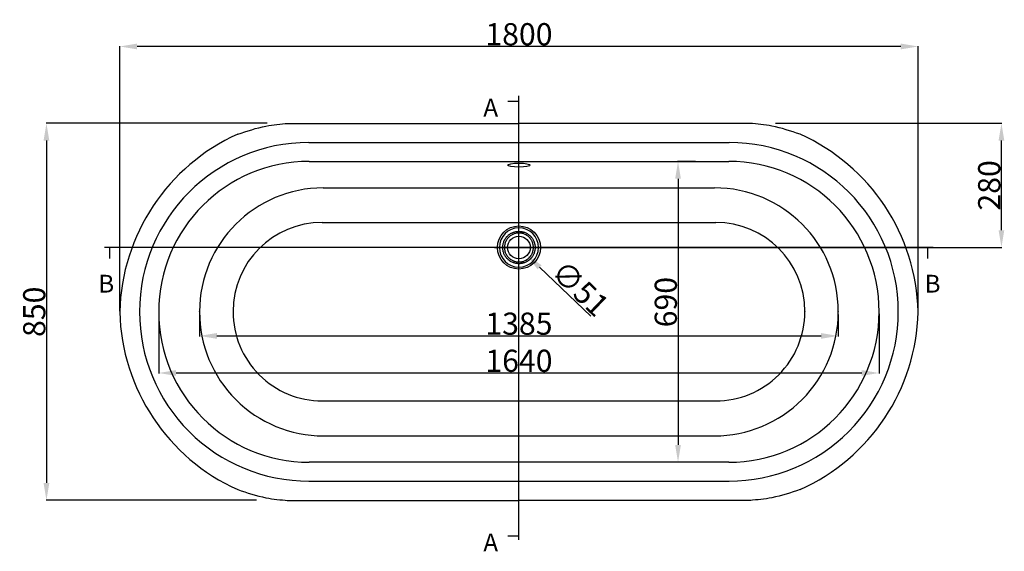
# Model space of a CAD drawing. Units: inches. Extents: x 9511 to 14124, y 4944 to 8365.
# Drawn here: x 9511 to 11731, y 7167 to 8365 of the extents above; entities that cross this region are included whole.
import ezdxf
from ezdxf.lldxf.tags import DXFTag

# ---------------------------------------------------------------- set-up
doc = ezdxf.new("R2010")
doc.units = ezdxf.units.IN
doc.header["$MEASUREMENT"] = 0
doc.layers.add('1', color=7, linetype='Continuous')
doc.styles.add('blockfont', font='simplex.shx', dxfattribs={"bigfont": 'bigfont'})
doc.styles.get("Standard").update_dxf_attribs({"font": 'arial.ttf'})
tags = doc.linetypes.add('CENTER', pattern=[2, 1.25, -0.25, 0.25, -0.25]).pattern_tags.tags
tags[10:11] = [DXFTag(74, 4), DXFTag(75, 0), DXFTag(340, '0'), DXFTag(46, 0.0), DXFTag(50, 0.0), DXFTag(44, 0.0), DXFTag(45, 0.0)]
tags[8:9] = [DXFTag(74, 4), DXFTag(75, 0), DXFTag(340, '0'), DXFTag(46, 0.0), DXFTag(50, 0.0), DXFTag(44, 0.0), DXFTag(45, 0.0)]
tags[6:7] = [DXFTag(74, 4), DXFTag(75, 0), DXFTag(340, '0'), DXFTag(46, 0.0), DXFTag(50, 0.0), DXFTag(44, 0.0), DXFTag(45, 0.0)]
tags[4:5] = [DXFTag(74, 4), DXFTag(75, 0), DXFTag(340, '0'), DXFTag(46, 0.0), DXFTag(50, 0.0), DXFTag(44, 0.0), DXFTag(45, 0.0)]
tags = doc.linetypes.add('PHANTOM', pattern=[2.5, 1.25, -0.25, 0.25, -0.25, 0.25, -0.25]).pattern_tags.tags
tags[14:15] = [DXFTag(74, 4), DXFTag(75, 0), DXFTag(340, '0'), DXFTag(46, 0.0), DXFTag(50, 0.0), DXFTag(44, 0.0), DXFTag(45, 0.0)]
tags[12:13] = [DXFTag(74, 4), DXFTag(75, 0), DXFTag(340, '0'), DXFTag(46, 0.0), DXFTag(50, 0.0), DXFTag(44, 0.0), DXFTag(45, 0.0)]
tags[10:11] = [DXFTag(74, 4), DXFTag(75, 0), DXFTag(340, '0'), DXFTag(46, 0.0), DXFTag(50, 0.0), DXFTag(44, 0.0), DXFTag(45, 0.0)]
tags[8:9] = [DXFTag(74, 4), DXFTag(75, 0), DXFTag(340, '0'), DXFTag(46, 0.0), DXFTag(50, 0.0), DXFTag(44, 0.0), DXFTag(45, 0.0)]
tags[6:7] = [DXFTag(74, 4), DXFTag(75, 0), DXFTag(340, '0'), DXFTag(46, 0.0), DXFTag(50, 0.0), DXFTag(44, 0.0), DXFTag(45, 0.0)]
tags[4:5] = [DXFTag(74, 4), DXFTag(75, 0), DXFTag(340, '0'), DXFTag(46, 0.0), DXFTag(50, 0.0), DXFTag(44, 0.0), DXFTag(45, 0.0)]
doc.dimstyles.get("Standard").update_dxf_attribs({"dimtxt": 60, "dimasz": 50, "dimexe": 1, "dimexo": 1, "dimgap": 0.09, "dimtad": 0, "dimtih": 1, "dimtoh": 1, "dimdec": 1, "dimzin": 0, "dimdsep": 46, "dimtxsty": 'Standard', "dimcen": 0.09, "dimclrd": 1, "dimclre": 1, "dimclrt": 1, "dimadec": 0, "dimazin": 0, "dimtfac": 1, "dimtdec": 4, "dimtofl": 0, "dimtmove": 0, "dimatfit": 3, "dimfxl": 0, "dimtolj": 1, "dimtzin": 0, "dimarcsym": 0})

# ---------------------------------------------------------------- blocks, each defined once
blk = doc.blocks.new('*D19')
at = {"lineweight": -2}
for p, q in [((9736.3, 7708.2), (9736.3, 8306.1)), ((11497.3, 8305.1), (9775.3, 8305.1)), ((11536.3, 7711.8), (11536.3, 8306.1))]:
    blk.add_line(p, q, dxfattribs=at)
for points in [[(9775.3, 8311.6), (9775.3, 8298.6), (9736.3, 8305.1)], [(11497.3, 8311.6), (11497.3, 8298.6), (11536.3, 8305.1)]]:
    blk.add_solid(points)
at = {"layer": 'DEFPOINTS', "color": 0}
for p in [(9736.3, 8305.1), (11536.3, 7706.8), (9736.3, 7703.2)]:
    blk.add_point(p, dxfattribs=at)
at = {"color": 0, "insert": (10636.3, 8332.7), "char_height": 50, "attachment_point": 5}
blk.add_mtext('\\A1;1800', dxfattribs=at)
blk = doc.blocks.new('*D20')
at = {"lineweight": -2}
for p, q in [((10068.6, 8131.8), (9570, 8131.8)), ((9571, 8092.8), (9571, 7320.8)), ((10044.7, 7281.8), (9570, 7281.8))]:
    blk.add_line(p, q, dxfattribs=at)
for points in [[(9564.5, 8092.8), (9577.5, 8092.8), (9571, 8131.8)], [(9564.5, 7320.8), (9577.5, 7320.8), (9571, 7281.8)]]:
    blk.add_solid(points)
at = {"layer": 'DEFPOINTS', "color": 0}
for p in [(10073.6, 8131.8), (9571, 7281.8), (10049.7, 7281.8)]:
    blk.add_point(p, dxfattribs=at)
at = {"color": 0, "insert": (9543.5, 7706.8), "char_height": 50, "attachment_point": 5, "rotation": 90}
blk.add_mtext('\\A1;850', dxfattribs=at)
blk = doc.blocks.new('*D12')
at = {"lineweight": -2}
for p, q in [((11214.5, 8131.8), (11725.2, 8131.8)), ((11724.2, 7890.8), (11724.2, 8092.8)), ((10640.3, 7851.8), (11725.2, 7851.8))]:
    blk.add_line(p, q, dxfattribs=at)
for points in [[(11717.7, 8092.8), (11730.7, 8092.8), (11724.2, 8131.8)], [(11717.7, 7890.8), (11730.7, 7890.8), (11724.2, 7851.8)]]:
    blk.add_solid(points)
at = {"layer": 'DEFPOINTS', "color": 0}
for p in [(11209.5, 8131.8), (11724.2, 8131.8), (10635.3, 7851.8)]:
    blk.add_point(p, dxfattribs=at)
at = {"color": 0, "insert": (11696.6, 7991.8), "char_height": 50, "attachment_point": 5, "rotation": 90}
blk.add_mtext('\\A1;280', dxfattribs=at)
blk = doc.blocks.new('*D15')
at = {"lineweight": -2}
for p, q in [((10636.2, 7851.8), (10636.4, 7851.8)), ((10636.3, 7851.7), (10636.3, 7851.9)), ((10798.1, 7697.1), (10682.9, 7807.2))]:
    blk.add_line(p, q, dxfattribs=at)
blk.add_solid([(10687.4, 7811.9), (10678.4, 7802.5), (10654.7, 7834.2)])
at = {"layer": 'DEFPOINTS', "color": 0}
for p in [(10617.9, 7869.4), (10654.7, 7834.2)]:
    blk.add_point(p, dxfattribs=at)
at = {"color": 0, "insert": (10774.6, 7759.6), "char_height": 50, "attachment_point": 5, "rotation": 316.2825}
blk.add_mtext('\\A1;∅51', dxfattribs=at)
blk = doc.blocks.new('*D21')
at = {"lineweight": -2}
for p, q in [((9824.2, 7701.6), (9824.2, 7567.8)), ((11448.4, 7702), (11448.4, 7567.8)), ((9863.2, 7568.8), (11409.4, 7568.8))]:
    blk.add_line(p, q, dxfattribs=at)
for points in [[(9863.2, 7575.3), (9863.2, 7562.3), (9824.2, 7568.8)], [(11409.4, 7575.3), (11409.4, 7562.3), (11448.4, 7568.8)]]:
    blk.add_solid(points)
at = {"layer": 'DEFPOINTS', "color": 0}
for p in [(9824.2, 7706.6), (11448.4, 7707), (11448.4, 7568.8)]:
    blk.add_point(p, dxfattribs=at)
at = {"color": 0, "insert": (10636.3, 7596.3), "char_height": 50, "attachment_point": 5}
blk.add_mtext('\\A1;1640', dxfattribs=at)
blk = doc.blocks.new('*D22')
at = {"lineweight": -2}
for p, q in [((9916.2, 7703.9), (9916.2, 7651.4)), ((11356.4, 7700.4), (11356.4, 7651.4)), ((9955.2, 7652.4), (11317.4, 7652.4))]:
    blk.add_line(p, q, dxfattribs=at)
for points in [[(9955.2, 7658.9), (9955.2, 7645.9), (9916.2, 7652.4)], [(11317.4, 7658.9), (11317.4, 7645.9), (11356.4, 7652.4)]]:
    blk.add_solid(points)
at = {"layer": 'DEFPOINTS', "color": 0}
for p in [(9916.2, 7708.9), (11356.4, 7705.4), (11356.4, 7652.4)]:
    blk.add_point(p, dxfattribs=at)
at = {"color": 0, "insert": (10636.3, 7680), "char_height": 50, "attachment_point": 5}
blk.add_mtext('\\A1;1385', dxfattribs=at)
blk = doc.blocks.new('*D23')
at = {"lineweight": -2}
for p, q in [((11034.1, 8045.9), (10994, 8045.9)), ((10995, 8006.9), (10995, 7406.6)), ((11034.1, 7367.6), (10994, 7367.6))]:
    blk.add_line(p, q, dxfattribs=at)
for points in [[(10988.5, 8006.9), (11001.5, 8006.9), (10995, 8045.9)], [(10988.5, 7406.6), (11001.5, 7406.6), (10995, 7367.6)]]:
    blk.add_solid(points)
at = {"layer": 'DEFPOINTS', "color": 0}
for p in [(11039.1, 8045.9), (10995, 7367.6), (11039.1, 7367.6)]:
    blk.add_point(p, dxfattribs=at)
at = {"color": 0, "insert": (10967.4, 7728.6), "char_height": 50, "attachment_point": 5, "rotation": 90}
blk.add_mtext('\\A1;690', dxfattribs=at)

msp = doc.modelspace()

# ---------------------------------------------------------------- linework, layer by layer
for p, q in [((10162.43, 8088.45), (11110.13, 8088.44)), ((10195.21, 7986.16), (11077.38, 7986.16)), ((10192.71, 7908.41), (11079.88, 7908.41)), ((9916.21, 7706.36), (9916.21, 7707.43)), ((9991.71, 7707.53), (9991.71, 7707)), ((11280.88, 7707.53), (11280.88, 7707)), ((11356.38, 7707.43), (11356.38, 7706.36)), ((10192.71, 7505.88), (11079.88, 7505.88)), ((10195.21, 7427.09), (11077.38, 7427.09)), ((10162.43, 7325.01), (11110.13, 7325.02))]:
    msp.add_line(p, q)
msp.add_circle((10636.3, 7851.77), 25.5)
for centre, radius, start, end in [((10162.43, 7706.95), 381.5, 89.99978, 179.99919), ((11110.13, 7706.94), 381.5, 0.00061, 89.99978), ((10195.21, 7707.16), 279, 90, 179.9438), ((11077.38, 7707.16), 279, 0.05489, 90), ((10192.71, 7707.41), 201, 90, 179.96755), ((11079.88, 7707.41), 201, 0.03245, 90), ((10162.43, 7706.51), 381.5, 179.99919, 270.00034), ((10195.21, 7706.09), 279, 179.9438, 270), ((10192.71, 7706.88), 201, 179.96755, 270), ((11077.38, 7706.09), 279, 270, 0.05489), ((11079.88, 7706.88), 201, 270, 0.03245), ((11110.13, 7706.52), 381.5, 270.00034, 0.00061)]:
    msp.add_arc(centre, radius, start, end)
for points in [[(10002.25, 8107.22), (10065.99, 8125.56), (10115.72, 8131.75)], [(11270.34, 8107.22), (11206.6, 8125.56), (11156.87, 8131.75)], [(10002.25, 7305.82), (10065.99, 7287.49), (10115.72, 7281.29)], [(11270.34, 7305.82), (11206.6, 7287.49), (11156.87, 7281.29)]]:
    msp.add_spline(points, degree=3)
at = {"layer": '1', "color": 0, "linetype": 'PHANTOM', "ltscale": 76.358623}
msp.add_line((10636.3, 7192.53), (10636.3, 8194.09), dxfattribs=at)
at = {"layer": '1', "color": 0}
for p, q in [((10611.3, 8182.09), (10636.3, 8182.09)), ((10113.76, 8131.77), (10636.3, 8131.77)), ((11158.83, 8131.77), (10636.3, 8131.77)), ((10163.21, 8045.91), (11109.38, 8045.91)), ((9714.14, 7826.77), (9714.14, 7851.77)), ((11558.4, 7826.77), (11558.4, 7851.77)), ((9736.3, 7706.77), (9736.3, 7706.77)), ((11109.38, 7367.64), (10163.21, 7367.64)), ((10113.76, 7281.27), (10636.3, 7281.27)), ((11158.83, 7281.27), (10636.3, 7281.27)), ((10611.3, 7201.6), (10636.3, 7201.6))]:
    msp.add_line(p, q, dxfattribs=at)
at = {"layer": '1', "color": 0, "linetype": 'CENTER', "ltscale": 10.995081}
for p, q in [((10636.3, 7796.8), (10636.3, 7906.75)), ((10581.32, 7851.77), (10691.27, 7851.77))]:
    msp.add_line(p, q, dxfattribs=at)
at = {"layer": '1', "color": 0, "linetype": 'PHANTOM', "ltscale": 149.460774}
msp.add_line((11570.4, 7851.77), (9702.14, 7851.77), dxfattribs=at)
at = {"layer": '1', "color": 0}
msp.add_circle((10636.3, 7851.77), 48.63, dxfattribs=at)
at = {"layer": '1', "color": 0, "extrusion": (0, 0, -1)}
msp.add_circle((-10636.3, 7851.77), 44.16, dxfattribs=at)
at = {"layer": '1', "color": 0}
for centre, radius, start, end in [((10187.39, 7695.73), 451.23, 114.22344, 178.59708), ((11085.2, 7695.73), 451.23, 1.40292, 65.77656), ((10163.21, 7706.91), 339, 90, 180), ((11109.38, 7706.91), 339, 0, 90), ((10187.39, 7717.32), 451.23, 181.40292, 245.77656), ((10163.21, 7706.64), 339, 180, 270), ((11109.38, 7706.64), 339, 270, 0), ((11085.2, 7717.32), 451.23, 294.22344, 358.59708)]:
    msp.add_arc(centre, radius, start, end, dxfattribs=at)
msp.add_ellipse((10636.3, 8037.55), major_axis=(25.5, 0), ratio=0.1777778, start_param=4.712389, end_param=10.9955743, dxfattribs=at)
for points, knots in [([(10636.3, 7888.27), (10635.09, 7888.27), (10633.89, 7888.21), (10632.39, 7888.06), (10632.09, 7888.03), (10631.5, 7887.96), (10631.2, 7887.92), (10630.31, 7887.78), (10629.72, 7887.68), (10627.96, 7887.33), (10626.81, 7887.04), (10624.53, 7886.35), (10623.41, 7885.94), (10621.76, 7885.26), (10621.21, 7885.02), (10620.13, 7884.5), (10619.59, 7884.23), (10618, 7883.38), (10616.98, 7882.76), (10615, 7881.44), (10614.05, 7880.73), (10612.21, 7879.22), (10611.33, 7878.42), (10610.05, 7877.15), (10609.64, 7876.71), (10608.83, 7875.82), (10608.44, 7875.37), (10607.31, 7873.98), (10605.89, 7872.07), (10604.67, 7870.03), (10603.82, 7868.45), (10603.55, 7867.91), (10603.17, 7867.1), (10603.04, 7866.82), (10602.8, 7866.27), (10602.68, 7866), (10602.11, 7864.61), (10601.71, 7863.49), (10601.02, 7861.22), (10600.73, 7860.06), (10600.27, 7857.73), (10600.09, 7856.55), (10599.94, 7855.05), (10599.92, 7854.75), (10599.87, 7854.15), (10599.85, 7853.85), (10599.81, 7852.95), (10599.8, 7852.36), (10599.8, 7850.57), (10599.86, 7849.38), (10600.09, 7847.02), (10600.26, 7845.84), (10600.61, 7844.08), (10600.74, 7843.49), (10600.96, 7842.62), (10601.04, 7842.32), (10601.2, 7841.75), (10601.28, 7841.46), (10601.72, 7840.03), (10602.12, 7838.9), (10603.03, 7836.71), (10603.54, 7835.63), (10604.38, 7834.06), (10604.67, 7833.54), (10605.29, 7832.51), (10605.61, 7832), (10606.61, 7830.5), (10607.32, 7829.54), (10608.84, 7827.7), (10609.63, 7826.82), (10611.31, 7825.14), (10612.2, 7824.34), (10613.35, 7823.39), (10613.59, 7823.2), (10614.06, 7822.83), (10614.3, 7822.65), (10615.02, 7822.11), (10615.51, 7821.76), (10617, 7820.77), (10618.03, 7820.15), (10620.12, 7819.03), (10621.2, 7818.52), (10622.85, 7817.84), (10623.4, 7817.62), (10624.25, 7817.32), (10624.53, 7817.22), (10625.11, 7817.03), (10625.39, 7816.94), (10626.83, 7816.5), (10627.99, 7816.21), (10630.33, 7815.75), (10631.51, 7815.57), (10633.88, 7815.33), (10635.08, 7815.27), (10637.49, 7815.27), (10638.68, 7815.33), (10641.07, 7815.57), (10642.25, 7815.74), (10643.72, 7816.04), (10644.02, 7816.1), (10644.6, 7816.23), (10644.9, 7816.3), (10645.77, 7816.52), (10646.35, 7816.68), (10648.06, 7817.2), (10649.18, 7817.6), (10651.38, 7818.52), (10652.45, 7819.02), (10654.03, 7819.87), (10654.55, 7820.16), (10655.32, 7820.62), (10655.58, 7820.78), (10656.09, 7821.1), (10656.34, 7821.27), (10657.59, 7822.1), (10658.55, 7822.82), (10660.39, 7824.33), (10661.27, 7825.12), (10662.95, 7826.81), (10663.75, 7827.69), (10664.7, 7828.85), (10664.89, 7829.08), (10665.26, 7829.56), (10665.44, 7829.8), (10665.98, 7830.52), (10666.32, 7831.01), (10667.32, 7832.5), (10668.54, 7834.54), (10669.56, 7836.69), (10670.24, 7838.35), (10670.46, 7838.9), (10670.86, 7840.03), (10671.05, 7840.61), (10671.57, 7842.33), (10671.86, 7843.49), (10672.33, 7845.82), (10672.5, 7847), (10672.73, 7849.36), (10672.79, 7850.56), (10672.8, 7852.06), (10672.79, 7852.36), (10672.78, 7852.96), (10672.77, 7853.26), (10672.72, 7854.16), (10672.68, 7854.76), (10672.5, 7856.54), (10672.33, 7857.71), (10671.87, 7860.04), (10671.58, 7861.2), (10671.06, 7862.91), (10670.87, 7863.48), (10670.57, 7864.33), (10670.46, 7864.62), (10670.25, 7865.18), (10670.13, 7865.46), (10669.56, 7866.84), (10669.05, 7867.92), (10667.93, 7870.01), (10667.32, 7871.03), (10666, 7873.01), (10665.29, 7873.98), (10664.34, 7875.14), (10664.14, 7875.37), (10663.75, 7875.83), (10663.55, 7876.05), (10662.95, 7876.72), (10662.54, 7877.15), (10661.27, 7878.41), (10660.39, 7879.21), (10658.56, 7880.72), (10657.6, 7881.43), (10656.11, 7882.43), (10655.6, 7882.75), (10654.57, 7883.37), (10654.05, 7883.67), (10652.47, 7884.52), (10651.39, 7885.03), (10649.2, 7885.94), (10648.08, 7886.34), (10646.37, 7886.86), (10645.79, 7887.02), (10644.92, 7887.24), (10644.63, 7887.31), (10644.04, 7887.44), (10643.75, 7887.5), (10642.27, 7887.8), (10639.9, 7888.15), (10637.5, 7888.27), (10636.3, 7888.27)], [0, 0, 0, 0, 0.015625, 0.015625, 0.0195313, 0.0195313, 0.0234375, 0.0234375, 0.03125, 0.03125, 0.046875, 0.046875, 0.0625, 0.0625, 0.0703125, 0.0703125, 0.078125, 0.078125, 0.09375, 0.09375, 0.109375, 0.109375, 0.125, 0.125, 0.1328125, 0.1328125, 0.140625, 0.140625, 0.15625, 0.171875, 0.171875, 0.1796875, 0.1796875, 0.1835938, 0.1835938, 0.1875, 0.1875, 0.203125, 0.203125, 0.21875, 0.21875, 0.234375, 0.234375, 0.2382813, 0.2382813, 0.2421875, 0.2421875, 0.25, 0.25, 0.265625, 0.265625, 0.28125, 0.28125, 0.2890625, 0.2890625, 0.2929688, 0.2929688, 0.296875, 0.296875, 0.3125, 0.3125, 0.328125, 0.328125, 0.3359375, 0.3359375, 0.34375, 0.34375, 0.359375, 0.359375, 0.375, 0.375, 0.390625, 0.390625, 0.3945312, 0.3945312, 0.3984375, 0.3984375, 0.40625, 0.40625, 0.421875, 0.421875, 0.4375, 0.4375, 0.4453125, 0.4453125, 0.4492187, 0.4492187, 0.453125, 0.453125, 0.46875, 0.46875, 0.484375, 0.484375, 0.5, 0.5, 0.515625, 0.515625, 0.53125, 0.53125, 0.5351562, 0.5351562, 0.5390625, 0.5390625, 0.546875, 0.546875, 0.5625, 0.5625, 0.578125, 0.578125, 0.5859375, 0.5859375, 0.5898437, 0.5898437, 0.59375, 0.59375, 0.609375, 0.609375, 0.625, 0.625, 0.640625, 0.640625, 0.6445312, 0.6445312, 0.6484375, 0.6484375, 0.65625, 0.65625, 0.671875, 0.6875, 0.6875, 0.6953125, 0.6953125, 0.703125, 0.703125, 0.71875, 0.71875, 0.734375, 0.734375, 0.75, 0.75, 0.7539062, 0.7539062, 0.7578125, 0.7578125, 0.765625, 0.765625, 0.78125, 0.78125, 0.796875, 0.796875, 0.8046875, 0.8046875, 0.8085937, 0.8085937, 0.8125, 0.8125, 0.828125, 0.828125, 0.84375, 0.84375, 0.859375, 0.859375, 0.8632812, 0.8632812, 0.8671875, 0.8671875, 0.875, 0.875, 0.890625, 0.890625, 0.90625, 0.90625, 0.9140625, 0.9140625, 0.921875, 0.921875, 0.9375, 0.9375, 0.953125, 0.953125, 0.9609375, 0.9609375, 0.9648437, 0.9648437, 0.96875, 0.96875, 0.984375, 1, 1, 1, 1]), ([(10636.3, 7884.43), (10637.37, 7884.43), (10639.52, 7884.32), (10641.64, 7884.01), (10642.96, 7883.74), (10643.23, 7883.69), (10643.75, 7883.57), (10644.01, 7883.51), (10644.79, 7883.31), (10645.31, 7883.17), (10646.84, 7882.7), (10647.84, 7882.34), (10649.8, 7881.53), (10650.77, 7881.07), (10652.18, 7880.31), (10652.65, 7880.05), (10653.57, 7879.49), (10654.03, 7879.2), (10655.36, 7878.31), (10656.22, 7877.67), (10657.86, 7876.32), (10658.65, 7875.61), (10659.78, 7874.48), (10660.14, 7874.09), (10660.68, 7873.5), (10660.86, 7873.29), (10661.21, 7872.89), (10661.39, 7872.68), (10662.24, 7871.64), (10662.88, 7870.78), (10664.06, 7869.01), (10664.6, 7868.09), (10665.6, 7866.22), (10666.06, 7865.25), (10666.57, 7864.02), (10666.67, 7863.77), (10666.87, 7863.26), (10666.96, 7863.01), (10667.23, 7862.25), (10667.4, 7861.74), (10667.86, 7860.21), (10668.12, 7859.17), (10668.54, 7857.09), (10668.69, 7856.04), (10668.85, 7854.44), (10668.89, 7853.91), (10668.93, 7853.11), (10668.94, 7852.84), (10668.95, 7852.3), (10668.95, 7852.03), (10668.95, 7850.68), (10668.9, 7849.62), (10668.69, 7847.5), (10668.53, 7846.45), (10668.12, 7844.36), (10667.86, 7843.32), (10667.39, 7841.78), (10667.22, 7841.27), (10666.86, 7840.26), (10666.67, 7839.76), (10666.05, 7838.28), (10665.14, 7836.36), (10664.05, 7834.53), (10663.16, 7833.2), (10662.85, 7832.76), (10662.37, 7832.11), (10662.21, 7831.9), (10661.88, 7831.47), (10661.71, 7831.26), (10660.86, 7830.22), (10660.14, 7829.43), (10658.64, 7827.93), (10657.85, 7827.22), (10656.2, 7825.86), (10655.35, 7825.23), (10654.23, 7824.48), (10654, 7824.33), (10653.55, 7824.04), (10653.32, 7823.9), (10652.63, 7823.49), (10652.16, 7823.22), (10650.75, 7822.47), (10649.79, 7822.02), (10647.83, 7821.2), (10646.83, 7820.84), (10645.29, 7820.37), (10644.77, 7820.23), (10643.99, 7820.03), (10643.73, 7819.97), (10643.2, 7819.85), (10642.94, 7819.8), (10641.62, 7819.53), (10640.56, 7819.38), (10638.43, 7819.17), (10637.36, 7819.11), (10635.2, 7819.12), (10634.13, 7819.17), (10632.01, 7819.38), (10630.96, 7819.54), (10628.86, 7819.95), (10627.83, 7820.21), (10626.54, 7820.61), (10626.28, 7820.69), (10625.77, 7820.86), (10625.52, 7820.94), (10624.76, 7821.22), (10624.26, 7821.41), (10622.78, 7822.02), (10621.82, 7822.48), (10619.95, 7823.48), (10619.04, 7824.03), (10617.7, 7824.92), (10617.26, 7825.23), (10616.61, 7825.71), (10616.4, 7825.87), (10615.98, 7826.21), (10615.77, 7826.37), (10614.73, 7827.22), (10613.94, 7827.94), (10612.44, 7829.45), (10611.73, 7830.23), (10610.37, 7831.88), (10609.74, 7832.74), (10608.84, 7834.08), (10608.55, 7834.54), (10608, 7835.46), (10607.74, 7835.92), (10606.98, 7837.33), (10606.53, 7838.29), (10605.72, 7840.26), (10605.36, 7841.26), (10604.89, 7842.8), (10604.75, 7843.32), (10604.48, 7844.36), (10604.37, 7844.89), (10604.05, 7846.46), (10603.9, 7847.52), (10603.69, 7849.63), (10603.64, 7850.69), (10603.64, 7852.29), (10603.65, 7852.83), (10603.69, 7853.63), (10603.71, 7853.9), (10603.75, 7854.44), (10603.77, 7854.7), (10603.9, 7856.04), (10604.06, 7857.1), (10604.47, 7859.19), (10604.73, 7860.22), (10605.35, 7862.26), (10605.71, 7863.26), (10606.22, 7864.5), (10606.32, 7864.75), (10606.54, 7865.24), (10606.65, 7865.49), (10607, 7866.22), (10607.24, 7866.69), (10608, 7868.11), (10609.09, 7869.93), (10610.36, 7871.64), (10611.37, 7872.88), (10611.72, 7873.29), (10612.44, 7874.08), (10612.81, 7874.48), (10613.95, 7875.62), (10614.74, 7876.33), (10616.39, 7877.68), (10617.24, 7878.32), (10619.01, 7879.5), (10619.93, 7880.05), (10621.35, 7880.81), (10621.83, 7881.06), (10622.8, 7881.52), (10623.29, 7881.73), (10624.77, 7882.35), (10625.77, 7882.71), (10627.8, 7883.33), (10628.84, 7883.59), (10630.41, 7883.9), (10630.94, 7883.99), (10631.73, 7884.11), (10632, 7884.15), (10632.54, 7884.22), (10632.8, 7884.25), (10634.14, 7884.38), (10635.22, 7884.43), (10636.3, 7884.43)], [0, 0, 0, 0, 0.015625, 0.03125, 0.03125, 0.0351562, 0.0351562, 0.0390625, 0.0390625, 0.046875, 0.046875, 0.0625, 0.0625, 0.078125, 0.078125, 0.0859375, 0.0859375, 0.09375, 0.09375, 0.109375, 0.109375, 0.125, 0.125, 0.1328125, 0.1328125, 0.1367187, 0.1367187, 0.140625, 0.140625, 0.15625, 0.15625, 0.171875, 0.171875, 0.1875, 0.1875, 0.1914062, 0.1914062, 0.1953125, 0.1953125, 0.203125, 0.203125, 0.21875, 0.21875, 0.234375, 0.234375, 0.2421875, 0.2421875, 0.2460937, 0.2460937, 0.25, 0.25, 0.265625, 0.265625, 0.28125, 0.28125, 0.296875, 0.296875, 0.3046875, 0.3046875, 0.3125, 0.3125, 0.328125, 0.34375, 0.34375, 0.3515625, 0.3515625, 0.3554687, 0.3554687, 0.359375, 0.359375, 0.375, 0.375, 0.390625, 0.390625, 0.40625, 0.40625, 0.4101562, 0.4101562, 0.4140625, 0.4140625, 0.421875, 0.421875, 0.4375, 0.4375, 0.453125, 0.453125, 0.4609375, 0.4609375, 0.4648437, 0.4648437, 0.46875, 0.46875, 0.484375, 0.484375, 0.5, 0.5, 0.515625, 0.515625, 0.53125, 0.53125, 0.546875, 0.546875, 0.5507812, 0.5507812, 0.5546875, 0.5546875, 0.5625, 0.5625, 0.578125, 0.578125, 0.59375, 0.59375, 0.6015625, 0.6015625, 0.6054687, 0.6054687, 0.609375, 0.609375, 0.625, 0.625, 0.640625, 0.640625, 0.65625, 0.65625, 0.6640625, 0.6640625, 0.671875, 0.671875, 0.6875, 0.6875, 0.703125, 0.703125, 0.7109375, 0.7109375, 0.71875, 0.71875, 0.734375, 0.734375, 0.75, 0.75, 0.7578125, 0.7578125, 0.7617187, 0.7617187, 0.765625, 0.765625, 0.78125, 0.78125, 0.796875, 0.796875, 0.8125, 0.8125, 0.8164062, 0.8164062, 0.8203125, 0.8203125, 0.828125, 0.828125, 0.84375, 0.859375, 0.859375, 0.8671875, 0.8671875, 0.875, 0.875, 0.890625, 0.890625, 0.90625, 0.90625, 0.921875, 0.921875, 0.9296875, 0.9296875, 0.9375, 0.9375, 0.953125, 0.953125, 0.96875, 0.96875, 0.9765625, 0.9765625, 0.9804687, 0.9804687, 0.984375, 0.984375, 1, 1, 1, 1])]:
    msp.add_open_spline(points, degree=3, knots=knots, dxfattribs=at)

# ---------------------------------------------------------------- texts
at = {"layer": '1', "color": 0, "char_height": 40, "attachment_point": 7, "line_spacing_factor": 0.903614, "style": 'blockfont'}
for s, insert in [('{\\fArial|b0|i0|c0|p34;A}', (10556.08, 8147.18)), ('{\\fArial|b0|i0|c0|p34;B}', (9687.92, 7750.15)), ('{\\fArial|b0|i0|c0|p34;B}', (11551.01, 7750.15)), ('{\\fArial|b0|i0|c0|p34;A}', (10556.08, 7166.7))]:
    msp.add_mtext(s, dxfattribs=dict(at, insert=insert))

# ---------------------------------------------------------------- dimensions: what is measured, and where the dimension line sits
at = {"color": 0}
dim = msp.add_linear_dim(base=(9736.3, 8305.15), p1=(11536.3, 7706.77), p2=(9736.3, 7703.17), dimstyle='Standard', override={"dimtxt": 50, "dimasz": 39, "dimexo": 5, "dimgap": 2, "dimtad": 1, "dimtih": 0, "dimtoh": 0, "dimzin": 12, "dimclrd": 256, "dimclre": 256, "dimclrt": 0, "dimazin": 3, "dimtdec": 1}, dxfattribs=at)
dim.commit()
dim.dimension.update_dxf_attribs({"geometry": '*D19', "text_midpoint": (10636.3, 8332.68)})
dim = msp.add_linear_dim(base=(9571.02, 7281.77), p1=(10073.61, 8131.77), p2=(10049.74, 7281.77), angle=90, text='850', dimstyle='Standard', override={"dimtxt": 50, "dimasz": 39, "dimexo": 5, "dimgap": 2, "dimtad": 1, "dimtih": 0, "dimtoh": 0, "dimzin": 12, "dimclrd": 256, "dimclre": 256, "dimclrt": 0, "dimazin": 3, "dimtdec": 1}, dxfattribs=at)
dim.commit()
dim.dimension.update_dxf_attribs({"geometry": '*D20', "text_midpoint": (9543.49, 7706.77)})
dim = msp.add_linear_dim(base=(11724.16, 8131.77), p1=(10635.3, 7851.77), p2=(11209.47, 8131.77), angle=90, dimstyle='Standard', override={"dimtxt": 50, "dimasz": 39, "dimexo": 5, "dimgap": 2, "dimtad": 1, "dimtih": 0, "dimtoh": 0, "dimzin": 12, "dimclrd": 256, "dimclre": 256, "dimclrt": 0, "dimazin": 3, "dimtdec": 1})
dim.commit()
dim.dimension.update_dxf_attribs({"geometry": '*D12', "text_midpoint": (11724.16, 7991.77), "dimtype": 160})
dim = msp.add_linear_dim(base=(10994.98, 7367.64), p1=(11039.08, 8045.91), p2=(11039.08, 7367.64), angle=90, text='690', dimstyle='Standard', override={"dimtxt": 50, "dimasz": 39, "dimexo": 5, "dimgap": 2, "dimtad": 1, "dimtih": 0, "dimtoh": 0, "dimzin": 12, "dimclrd": 256, "dimclre": 256, "dimclrt": 0, "dimazin": 3, "dimtdec": 1})
dim.commit()
dim.dimension.update_dxf_attribs({"geometry": '*D23', "text_midpoint": (10994.98, 7728.62), "dimtype": 160})
dim = msp.add_diameter_dim_2p(p1=(10617.87, 7869.4), p2=(10654.73, 7834.15), dimstyle='Standard', override={"dimtxt": 50, "dimasz": 39, "dimexo": 5, "dimgap": 2, "dimtad": 1, "dimtih": 0, "dimtoh": 0, "dimzin": 12, "dimclrd": 256, "dimclre": 256, "dimclrt": 0, "dimazin": 3, "dimtdec": 1})
dim.commit()
dim.dimension.update_dxf_attribs({"geometry": '*D15', "text_midpoint": (10774.59, 7759.56)})
for base, p1, p2, text, picture, middle in [((11448.38, 7568.8), (9824.21, 7706.64), (11448.38, 7706.98), '1640', '*D21', (10636.3, 7596.33)), ((11356.38, 7652.44), (9916.21, 7708.88), (11356.38, 7705.42), '1385', '*D22', (10636.29, 7679.98))]:
    dim = msp.add_linear_dim(base=base, p1=p1, p2=p2, text=text, dimstyle='Standard', override={"dimtxt": 50, "dimasz": 39, "dimexo": 5, "dimgap": 2, "dimtad": 1, "dimtih": 0, "dimtoh": 0, "dimzin": 12, "dimclrd": 256, "dimclre": 256, "dimclrt": 0, "dimazin": 3, "dimtdec": 1})
    dim.commit()
    dim.dimension.update_dxf_attribs({"geometry": picture, "text_midpoint": middle})

doc.saveas('drawing.dxf')
